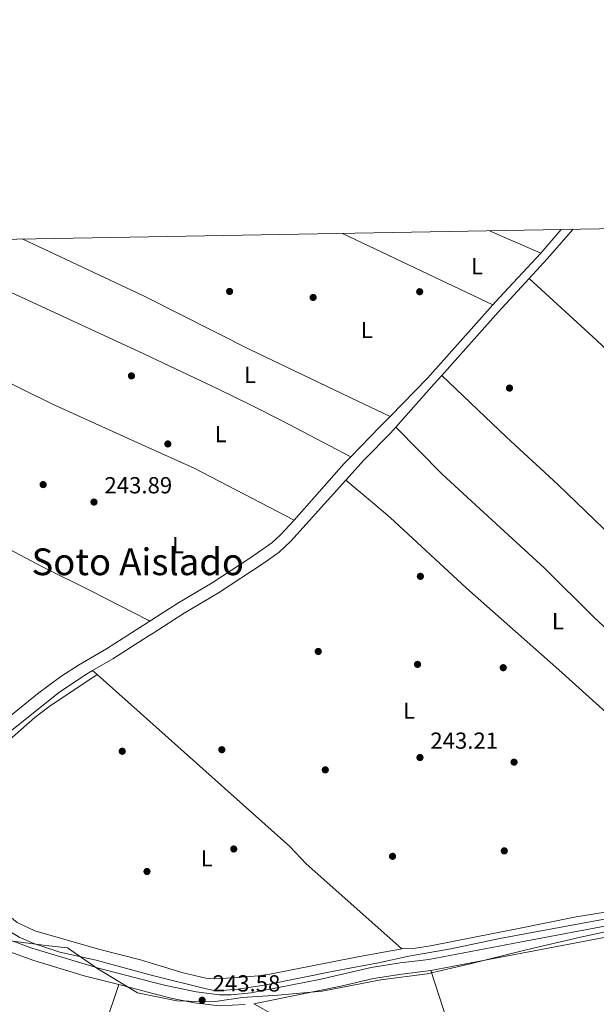
# Model space of a CAD drawing. Units: metres. Extents: x 622501 to 629488, y 4646217 to 4650966.
# Drawn here: x 624103 to 624352, y 4650543 to 4650966 of the extents above; entities that cross this region are included whole.
import ezdxf
from ezdxf.enums import TextEntityAlignment as Align

# ---------------------------------------------------------------- set-up
doc = ezdxf.new("R2010")
doc.units = ezdxf.units.M
doc.header["$MEASUREMENT"] = 0
doc.linetypes.add('DGN Style 3', pattern=[101.7226, 72.659, -29.0636])
for name, color, linetype, lineweight in [('Nivel 1', 7, 'Continuous', 0), ('Nivel 13', 7, 'Continuous', 0), ('Nivel 17', 7, 'Continuous', 0), ('Nivel 21', 7, 'Continuous', 0), ('Nivel 36', 7, 'Continuous', 0), ('Nivel 37', 7, 'Continuous', 0), ('Nivel 41', 7, 'Continuous', 0), ('Nivel 45', 7, 'Continuous', 0), ('Nivel 61', 7, 'Continuous', 0), ('Nivel 7', 7, 'Continuous', 0)]:
    doc.layers.add(name, color=color, linetype=linetype, lineweight=lineweight)
doc.styles.add('Style-arial', font='arial.shx', dxfattribs={"bigfont": 'arialbig.shx'})
doc.styles.add('Style-Arial Narrow', font='txt')
doc.styles.add('Style-Times New Roman', font='txt')

# ---------------------------------------------------------------- blocks, each defined once
blk = doc.blocks.new('5PERFI')
at = {"layer": 'Nivel 17', "linetype": 'Continuous', "lineweight": 0}
h = blk.add_hatch(color=7, dxfattribs=at)
edge = h.paths.add_edge_path()
edge.add_arc((0.02410426735877991, -0.01892352104187012), 15.5998547143458, 315.0000000018422, 675.0000000018422)
blk = doc.blocks.new('5PATER')
at = {"layer": 'Nivel 7', "linetype": 'Continuous', "lineweight": 0}
h = blk.add_hatch(color=51, dxfattribs=at)
edge = h.paths.add_edge_path()
edge.add_ellipse((0.04379922151565552, -0.04354050755500793), major_axis=(-10.95721237369611, -11.10700355381332), ratio=0.9994222409660317, start_angle=0, end_angle=360)

msp = doc.modelspace()

# ---------------------------------------------------------------- linework, layer by layer
at = {"layer": 'Nivel 1', "color": 7, "linetype": 'Continuous', "lineweight": 0}
msp.add_polyline3d([(624376.7800000012, 4650578.390000001, 243.66), (624344.75, 4650571.550000001, 243.5), (624321.3599999994, 4650566.039999999, 243.39), (624297.2199999988, 4650560.02, 243.62), (624278.6600000001, 4650555.690000001, 243.82), (624258.6999999993, 4650553.140000001, 243.79), (624233.3999999985, 4650548.25, 243.38), (624214.3099999987, 4650546.59, 243.3), (624199.1700000018, 4650545.469999999, 243.5), (624186.3299999982, 4650543.719999999, 243.5), (624170.8000000007, 4650544.120000001, 243.83), (624153.9699999988, 4650547.559999999, 243.92), (624136.8399999999, 4650557.859999999, 243.99), (624123.7899999991, 4650566.920000002, 243.6), (624114.3599999994, 4650567.870000001, 243.67), (624096.9100000001, 4650570.16, 243.69)], dxfattribs=at)
at = {"layer": 'Nivel 13', "color": 4, "linetype": 'Continuous', "lineweight": 0}
msp.add_polyline3d([(624047.5100000016, 4650620.550000001, 245.09), (624049.6999999993, 4650617.09, 245.01), (624053.8399999999, 4650612.280000001, 244.93), (624072.6099999994, 4650593.850000001, 244.7), (624087.7899999991, 4650581.510000002, 244.75), (624095.7899999991, 4650575.920000002, 244.83), (624102.9699999988, 4650571.449999999, 244.73), (624109.25, 4650568.859999999, 244.6), (624120.4400000013, 4650564.989999998, 244.57), (624136.1700000018, 4650561.580000002, 244.67), (624158.1900000013, 4650555.580000002, 244.91), (624160.9299999997, 4650554.890000001, 244.88), (624183.4499999993, 4650549.219999999, 244.67), (624187.1400000006, 4650548.620000001, 244.52), (624192.0899999999, 4650548.66, 244.44), (624197.2899999991, 4650549.059999999, 244.44), (624209.370000001, 4650551.02, 244.44), (624239.1799999997, 4650557.09, 244.44), (624257.7699999996, 4650560.48, 244.39), (624270.7100000009, 4650563.370000001, 244.49), (624288.9200000018, 4650566.539999999, 244.49), (624310.0199999996, 4650570.949999999, 244.52), (624323.8299999982, 4650573.469999999, 244.67), (624373.7699999996, 4650582.73, 244.72)], dxfattribs=at)
at = {"layer": 'Nivel 21', "color": 7, "linetype": 'DGN Style 3', "lineweight": 0, "extrusion": (-0.07679303029097996, 0.06984950856203723, 0.994597343980151), "elevation": 277159.4748126011, "flags": 128}
msp.add_lwpolyline([(-3860602.935677033, -2653141.474526014), (-3860614.377867397, -2653141.378194425), (-3860631.25108948, -2653141.763520779)], dxfattribs=at)
at = {"layer": 'Nivel 21', "color": 7, "linetype": 'Continuous', "lineweight": 0, "extrusion": (0.0009793230056258974, 0.001119858623382382, 0.999998893420945), "elevation": 6064.220543882085, "flags": 128}
msp.add_lwpolyline([(624327.0411766879, 4650862.175215621), (624335.8911920264, 4650872.295221969)], dxfattribs=at)
at = {"layer": 'Nivel 21', "color": 7, "linetype": 'Continuous', "lineweight": 0, "extrusion": (-0.04217464464730343, 0.03759337334376249, 0.9984027432001127), "elevation": 148755.049446154, "flags": 128}
msp.add_lwpolyline([(-3887210.345527533, -2624418.933846431), (-3887214.538497843, -2624418.933846433), (-3887240.664535463, -2624418.402849058)], dxfattribs=at)
at = {"layer": 'Nivel 21', "color": 7, "linetype": 'DGN Style 3', "lineweight": 0, "extrusion": (-0.07166552986250312, 0.06489139443040967, 0.995315607613185), "elevation": 257301.3946240336, "flags": 128}
msp.add_lwpolyline([(-3866542.64585219, -2646401.358579271), (-3866579.235227846, -2646401.668884303), (-3866598.942153145, -2646401.46201428)], dxfattribs=at)
at = {"layer": 'Nivel 21', "color": 7, "linetype": 'Continuous', "lineweight": 0, "extrusion": (-0.08323760607386471, 0.07518595613796053, 0.993689374470067), "elevation": 297955.2320326778, "flags": 128}
msp.add_lwpolyline([(-3869739.18889983, -2637412.624709683), (-3869762.331511557, -2637411.733181557), (-3869804.606698915, -2637412.000639994)], dxfattribs=at)
at = {"layer": 'Nivel 21', "color": 7, "linetype": 'DGN Style 3', "lineweight": 0, "extrusion": (0.7317812944022933, -0.6529429781545321, 0.1953499537793508), "elevation": -2579828.090892879, "flags": 128}
msp.add_lwpolyline([(3885837.60390551, 514118.8982924702), (3885862.471877277, 514119.0104534076), (3885867.323402815, 514119.0104534076)], dxfattribs=at)
at = {"layer": 'Nivel 21', "color": 7, "linetype": 'Continuous', "lineweight": 0, "extrusion": (-0.6266996730417524, 0.6091423281160692, 0.4859970616235205), "elevation": 2441890.026581392, "flags": 128}
msp.add_lwpolyline([(-3770074.305532537, -1357620.95081291), (-3770092.22542651, -1357620.95081291), (-3770098.483795013, -1357620.927928579)], dxfattribs=at)
at = {"layer": 'Nivel 21', "color": 7, "linetype": 'Continuous', "lineweight": 0, "extrusion": (-0.02318200079756867, 0.02595049873454456, 0.999394399851455), "elevation": 106462.9710970352, "flags": 128}
msp.add_lwpolyline([(-3563883.39538835, -3050661.973244807), (-3563915.721018627, -3050665.70919545), (-3563919.812560178, -3050665.99657627)], dxfattribs=at)
at = {"layer": 'Nivel 21', "color": 7, "linetype": 'DGN Style 3', "lineweight": 0}
for points in [[(624243.6600000001, 4650768.280000001, 244.4), (624251.5100000016, 4650776.989999998, 244.37), (624262.8599999994, 4650788.530000001, 244.37), (624265.1700000018, 4650791.120000001, 244.38)], [(624134.5500000007, 4650686.25, 243.49), (624143.25, 4650691.309999999, 243.59), (624158.5700000003, 4650701.140000001, 244.39), (624160.620000001, 4650702.449999999, 244.5), (624174.0100000016, 4650710.98, 244.55), (624188.7300000004, 4650719.710000001, 244.42), (624208.4100000001, 4650732.620000001, 244.37), (624214.9499999993, 4650737.32, 244.37), (624219.9600000009, 4650741.949999999, 244.52), (624243.6600000001, 4650768.280000001, 244.4)], [(624045.879999999, 4650620.850000001, 244.83), (624064.1600000001, 4650632.830000002, 244.84), (624080.1700000018, 4650645.550000001, 243.98), (624094.5300000012, 4650656.52, 243.43), (624119.8399999999, 4650676.739999998, 243.35), (624131.2699999996, 4650684.34, 243.46), (624134.5500000007, 4650686.25, 243.49)], [(624065.2899999991, 4650589.120000001, 243.62), (624069.4200000018, 4650585.219999999, 243.43), (624078.0300000012, 4650578.100000001, 243.48), (624087.1499999985, 4650571.73, 243.56), (624096.8900000006, 4650565.850000001, 243.72), (624109.2899999991, 4650561.460000001, 243.87), (624131.0100000016, 4650554.920000002, 243.98), (624145.8599999994, 4650551.07, 243.94)], [(624280.1999999993, 4650557.149999999, 243.46), (624319.4200000018, 4650564.600000001, 243.38), (624357.2199999988, 4650571.789999999, 243.55), (624361.8099999987, 4650572.75, 243.58)], [(624280.1999999993, 4650557.149999999, 243.46), (624267.7600000016, 4650555.629999999, 243.98), (624255.4899999984, 4650553.670000002, 243.85), (624241.4299999997, 4650550.379999999, 243.51), (624204.0100000016, 4650542.850000001, 243.21), (624212.7600000016, 4650537.98, 241.76)], [(624145.8599999994, 4650551.07, 243.94), (624161.0599999987, 4650547.129999999, 243.91), (624169.0100000016, 4650545.07, 243.9), (624178.4100000001, 4650543.190000001, 243.64), (624189.0899999999, 4650541.899999999, 243.46), (624200.3399999999, 4650542.559999999, 243.63)]]:
    msp.add_polyline3d(points, dxfattribs=at)
at = {"layer": 'Nivel 21', "color": 7, "linetype": 'Continuous', "lineweight": 0}
for points in [[(624159.2199999988, 4650707.609999999, 244.42), (624162.0799999982, 4650709.449999999, 244.55), (624171.3299999982, 4650715.330000002, 244.55), (624186.0199999996, 4650724.050000001, 244.42), (624202.7600000016, 4650734.98, 244.37), (624211.7100000009, 4650741.280000001, 244.37), (624215.4299999997, 4650744.629999999, 244.51), (624219.7199999988, 4650749.210000001, 244.52), (624221.3599999994, 4650751.050000001, 244.51)], [(624041.1499999985, 4650624.050000001, 244.52), (624050.4600000009, 4650629.129999999, 245.18), (624058.5899999999, 4650634.989999998, 244.95), (624076.8099999987, 4650649.41, 243.99), (624091.379999999, 4650660.550000001, 243.43), (624110.8599999994, 4650676.210000001, 243.31), (624120.8900000006, 4650683.789999999, 243.39), (624128.5599999987, 4650688.68, 243.46), (624140.5799999982, 4650695.670000002, 243.59), (624158.4699999988, 4650707.140000001, 244.38), (624159.2199999988, 4650707.609999999, 244.42)], [(624045.879999999, 4650620.850000001, 244.83), (624047.8299999982, 4650617.050000001, 244.97), (624050.3399999999, 4650613.210000001, 244.99), (624052.870000001, 4650610.34, 244.81), (624066.25, 4650594.82, 243.74), (624072.6099999994, 4650588.830000002, 243.43), (624080.2899999991, 4650582.43, 243.47), (624085, 4650579, 243.51), (624093.9499999993, 4650572.989999998, 243.63), (624098.3000000007, 4650570.530000001, 243.7), (624108.3500000015, 4650566.789999999, 243.84), (624137.129999999, 4650558.210000001, 243.99), (624160.9800000004, 4650552.050000001, 243.95), (624166.1700000018, 4650550.710000001, 243.94), (624179.1700000018, 4650547.940000001, 243.64), (624189.2399999984, 4650546.719999999, 243.46), (624194.2300000004, 4650546.649999999, 243.42), (624202.8999999985, 4650547.530000001, 243.4), (624232.3399999999, 4650553.330000002, 243.44), (624254.5599999987, 4650558.390000001, 243.85), (624267.0899999999, 4650560.399999999, 243.98), (624279.4600000009, 4650561.91, 243.46), (624318.5199999996, 4650569.330000002, 243.38), (624361.1900000013, 4650577.41, 243.58)]]:
    msp.add_polyline3d(points, dxfattribs=at)
at = {"layer": 'Nivel 36', "color": 92, "linetype": 'Continuous', "lineweight": 0, "extrusion": (-0.007812106766900428, 0.003709423765938668, 0.9999626048823963), "elevation": 12619.24825305098, "flags": 128}
msp.add_lwpolyline([(624225.1059205458, 4650859.707477774), (624289.8687879033, 4650828.957266212)], dxfattribs=at)
at = {"layer": 'Nivel 36', "color": 92, "linetype": 'Continuous', "lineweight": 0, "extrusion": (-0.002669732305314185, 0.00115765012060973, 0.9999957661788454), "elevation": 3961.777099170637, "flags": 128}
msp.add_lwpolyline([(624326.0077781118, 4650864.580086231), (624303.9376698807, 4650874.150092643)], dxfattribs=at)
at = {"layer": 'Nivel 36', "color": 92, "linetype": 'Continuous', "lineweight": 0, "extrusion": (-0.04229014334917942, -0.09465369881271231, 0.9946115930736873), "elevation": -466366.0045410957, "flags": 128}
msp.add_lwpolyline([(-1327231.440787219, 4476616.707382686), (-1327279.911010832, 4476619.601138577), (-1327302.982933747, 4476619.687578905), (-1327347.175272094, 4476619.857212573), (-1327403.904934656, 4476622.012601823)], dxfattribs=at)
at = {"layer": 'Nivel 36', "color": 92, "linetype": 'Continuous', "lineweight": 0, "elevation": 243.49, "flags": 128}
msp.add_lwpolyline([(624136.4800000004, 4650684.530000001), (624134.5500000007, 4650686.25)], dxfattribs=at)
at = {"layer": 'Nivel 36', "color": 92, "linetype": 'Continuous', "lineweight": 0, "extrusion": (0.0002923408799588423, 0.001003203959858729, 0.9999994540591635), "elevation": 5091.539820655124, "flags": 128}
msp.add_lwpolyline([(624267.5921185128, 4650563.782357883), (624226.5121231936, 4650600.382361546), (624219.392129343, 4650607.732379999), (624159.0721406937, 4650661.532400712), (624136.3821475096, 4650681.762417253)], dxfattribs=at)
at = {"layer": 'Nivel 36', "color": 92, "linetype": 'Continuous', "lineweight": 0}
for points in [[(624104.1900000013, 4650872.100000001, 245.11), (624156.2100000009, 4650847.73, 245.04), (624157.6999999993, 4650847.030000001, 245.04), (624202.3099999987, 4650824.449999999, 244.95), (624248.5500000007, 4650802.370000001, 244.6), (624262.6999999993, 4650795.640000001, 244.37)], [(624087.5700000003, 4650854.559999999, 245.16), (624156.6099999994, 4650822.629999999, 243.4), (624189.0599999987, 4650807.260000002, 242.42), (624202.5599999987, 4650800.719999999, 242.27), (624215.9299999997, 4650793.949999999, 242.64), (624245.8399999999, 4650778.309999999, 244.37)], [(624322.6499999985, 4650855.109999999, 244.48), (624351.6799999997, 4650828.32, 244.26), (624377.1900000013, 4650804.390000001, 244.53), (624410.9100000001, 4650774.59, 244.24), (624443.3900000006, 4650744.879999999, 244.09), (624499.4400000013, 4650693.390000001, 243.84), (624526.7300000004, 4650668.32, 243.72)], [(624066.0500000007, 4650826.219999999, 245.06), (624064.0399999991, 4650823.600000001, 245.04), (624054.0700000003, 4650808.120000001, 244.07), (624049.3500000015, 4650799.300000001, 244.1), (624044.0100000016, 4650788.379999999, 244.33), (624041.8500000015, 4650783.149999999, 244.42), (624039.370000001, 4650774.850000001, 244.23), (624038.9400000013, 4650772.800000001, 244.18), (624038.8599999994, 4650770.350000001, 244.16), (624038.9800000004, 4650768.199999999, 244.16), (624039.4100000001, 4650767.080000002, 244.16), (624040.4600000009, 4650766.330000002, 244.16), (624090.870000001, 4650742.510000002, 244.18), (624113, 4650730.899999999, 244.56), (624134.1499999985, 4650720.469999999, 244.5), (624158.4600000009, 4650708, 244.42), (624159.2199999988, 4650707.609999999, 244.42)], [(624284.9400000013, 4650813.309999999, 244.49), (624312.879999999, 4650786.77, 244.37), (624334.8999999985, 4650766.390000001, 244.34), (624370.4499999993, 4650732.25, 244.7), (624474.0199999996, 4650637.02, 243.72)], [(624265.1700000018, 4650791.120000001, 244.37), (624285.1700000018, 4650770.870000001, 243.75), (624301.3399999999, 4650755.960000001, 244.55), (624329.1499999985, 4650730.309999999, 244.47), (624350.4800000004, 4650709.210000001, 244.42), (624375.6000000015, 4650685.870000001, 244.37), (624446.4299999997, 4650620.43, 243.68)], [(624243.6600000001, 4650768.280000001, 244.4), (624255.1900000013, 4650758.690000001, 243.36), (624262.7100000009, 4650752.120000001, 243.07), (624295.5799999982, 4650721.82, 244.25), (624335.4499999993, 4650686.629999999, 244.37), (624364.3900000006, 4650660.440000001, 244.48), (624402.3099999987, 4650626.989999998, 243.96), (624414.4299999997, 4650616.800000001, 243.72), (624418.2899999991, 4650613.239999998, 243.63), (624421.4499999993, 4650609.760000002, 243.56), (624423.5899999999, 4650606.43, 243.52)], [(624267.6900000013, 4650566.550000001, 243.57), (624248.1000000015, 4650562.940000001, 243.14), (624210.9299999997, 4650555.649999999, 243.39), (624205.9899999984, 4650554.91, 243.42), (624194.8500000015, 4650553.949999999, 243.52), (624187.0799999982, 4650553.580000002, 243.49), (624183.2800000012, 4650553.850000001, 243.49), (624173.5500000007, 4650556.140000001, 243.52), (624160.8500000015, 4650560.050000001, 243.48), (624155.25, 4650561.77, 243.46), (624137.6600000001, 4650566.27, 243.44), (624109.6600000001, 4650574.199999999, 243.28), (624102.1099999994, 4650577.760000002, 243), (624084.3200000003, 4650592.27, 242.65), (624073.5700000003, 4650601.449999999, 242.71), (624057.1099999994, 4650617.719999999, 242.86), (624056.6900000013, 4650619.260000002, 242.86), (624057.3200000003, 4650620.309999999, 242.86), (624059.3000000007, 4650622.580000002, 242.86), (624081.7800000012, 4650641.690000001, 242.81), (624109.6400000006, 4650666.030000001, 242.71), (624115.7800000012, 4650670.620000001, 242.81), (624136.4800000004, 4650684.530000001, 243.49)], [(624423.5899999999, 4650606.43, 243.52), (624412, 4650598.239999998, 243.49), (624403.6400000006, 4650593.280000001, 243.56), (624399.0399999991, 4650591.309999999, 243.6), (624390.0399999991, 4650588.77, 243.64), (624371.3999999985, 4650584.870000001, 243.78), (624342.879999999, 4650580.210000001, 243.91), (624316.5100000016, 4650574.989999998, 243.52), (624280.1400000006, 4650567.809999999, 243.52), (624272.6400000006, 4650566.620000001, 243.55), (624267.6900000013, 4650566.550000001, 243.57)], [(624280.1999999993, 4650557.149999999, 243.81), (624289.1600000001, 4650529.739999998, 243.34), (624296.9899999984, 4650502.859999999, 243.32), (624305.2399999984, 4650476.440000001, 243.53), (624311.8599999994, 4650451.23, 243.58), (624336.75, 4650369.600000001, 243.19), (624345.9499999993, 4650336.879999999, 243.42), (624351.2899999991, 4650316.350000001, 243.72)], [(624145.8599999994, 4650551.07, 243.94), (624134.129999999, 4650516.149999999, 243.82), (624122.3299999982, 4650482.890000001, 243.75), (624117.6700000018, 4650467.199999999, 243.74), (624117.1400000006, 4650464.080000002, 243.75)]]:
    msp.add_polyline3d(points, dxfattribs=at)
at = {"layer": 'Nivel 61', "color": 7, "linetype": 'Continuous', "lineweight": 0, "flags": 128}
msp.add_lwpolyline([(622581.3299999982, 4646217.77), (622501.2899999991, 4650844.030000001), (625952.25, 4650904.460000001), (629403.2100000009, 4650966.5), (629487.7300000004, 4646340.280000001)], close=True, dxfattribs=at)

# ---------------------------------------------------------------- block references
at = {"layer": 'Nivel 17', "color": 7, "linetype": 'Continuous', "lineweight": 0, "xscale": 0.1000009313241567, "yscale": 0.1000009313241567, "zscale": 0.1000009313241567}
for p in [(624193.5700000003, 4650849.510000002, 244.56), (624229.5599999987, 4650846.920000002, 244.25), (624275.4499999993, 4650849.390000001, 244.4), (624151.3099999987, 4650813.16, 244.71), (624314.120000001, 4650807.890000001, 244.15), (624166.9800000004, 4650783.859999999, 244.51), (624113.2699999996, 4650766.359999999, 244.15), (624275.7600000016, 4650726.850000001, 244.1), (624231.7600000016, 4650694.510000002, 243.69), (624274.5199999996, 4650688.949999999, 244.3), (624311.4400000013, 4650687.530000001, 244.3), (624190.2199999988, 4650652.219999999, 243.69), (624147.3399999999, 4650651.550000001, 243.34), (624234.7899999991, 4650643.539999999, 243.9), (624316.0899999999, 4650646.870000001, 244.2), (624195.370000001, 4650609.48, 242.68), (624263.75, 4650606.32, 243.8), (624311.879999999, 4650608.670000002, 244.15), (624158, 4650599.789999999, 242.78)]:
    msp.add_blockref('5PERFI', p, dxfattribs=at)
at = {"layer": 'Nivel 7', "color": 51, "linetype": 'Continuous', "lineweight": 0, "xscale": 0.1000009313241567, "yscale": 0.1000009313241567, "zscale": 0.1000009313241567}
for p in [(624135.1600000001, 4650758.830000002, 243.89), (624275.5700000003, 4650648.859999999, 243.21), (624181.75, 4650544.370000001, 243.58)]:
    msp.add_blockref('5PATER', p, dxfattribs=at)

# ---------------------------------------------------------------- texts
at = {"layer": 'Nivel 37', "color": 92, "linetype": 'Continuous', "lineweight": 0, "style": 'Style-Arial Narrow'}
for p in [(624300.1731471047, 4650860.339979999, 244.43), (624252.7031471021, 4650832.899979997, 244.42), (624202.4031471051, 4650813.61998, 243.74), (624189.7631471045, 4650788.109979998, 243.5), (624171.3531471044, 4650740.309979998, 244.34), (624334.993147105, 4650707.569979999, 244.42), (624270.8331471048, 4650669.019979998, 243.84), (624183.743147105, 4650605.45998, 242.72)]:
    msp.add_text('L', height=6.99996, dxfattribs=at).set_placement(p, align=Align.MIDDLE_CENTER)
at = {"layer": 'Nivel 41', "color": 7, "linetype": 'Continuous', "lineweight": 0, "style": 'Style-arial'}
for s, p in [('243.89', (624139.6799999997, 4650762.580000002, 243.89)), ('243.21', (624280.0500000007, 4650652.609999999, 243.21)), ('243.58', (624186.2800000012, 4650548.129999999, 243.58))]:
    msp.add_text(s, height=6.99996, dxfattribs=at).set_placement(p)
at = {"layer": 'Nivel 45', "color": 7, "linetype": 'Continuous', "lineweight": 0, "style": 'Style-Times New Roman'}
msp.add_text('Soto Aislado', height=11.49996, dxfattribs=at).set_placement((624154.0175682902, 4650733.109979998, 244.36), align=Align.MIDDLE_CENTER)

doc.saveas('drawing.dxf')
